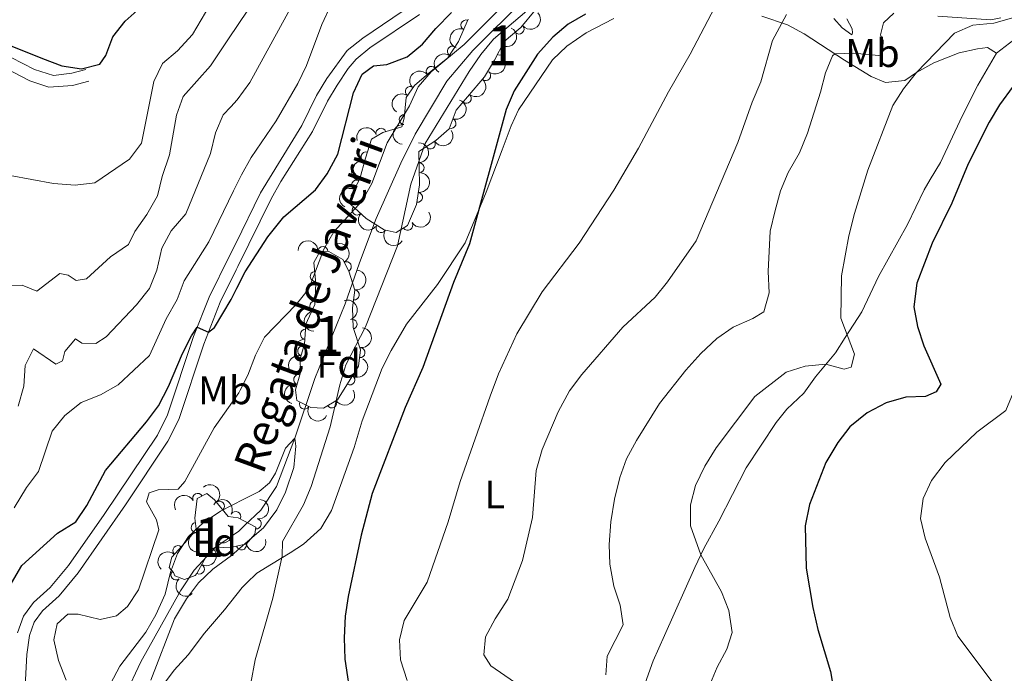
# Model space of a CAD drawing. Units: metres. Extents: x 634707 to 641620, y 734582 to 739345.
# Drawn here: x 636169 to 636416, y 735105 to 735269 of the extents above; entities that cross this region are included whole.
import ezdxf
from ezdxf.enums import TextEntityAlignment as Align

# ---------------------------------------------------------------- set-up
doc = ezdxf.new("R2010")
doc.units = ezdxf.units.M
doc.header["$MEASUREMENT"] = 0
doc.linetypes.add('DGN Style 3', pattern=[107.98422129908259, 77.13158664220185, -30.85263465688074])
for name, color, linetype, lineweight in [('Centroides', 7, 'Continuous', 5), ('Entidades rústicas y varios', 7, 'Continuous', 5), ('Hidrografía', 7, 'Continuous', 5), ('Relieve y altimetría', 7, 'Continuous', 5), ('Textos de rotulación', 7, 'Continuous', 5), ('Viales y ferrocarril', 7, 'Continuous', 5)]:
    doc.layers.add(name, color=color, linetype=linetype, lineweight=lineweight)
doc.styles.add('Style-arial', font='arial.shx', dxfattribs={"bigfont": 'arialbig.shx'})
doc.styles.add('Style-Arial Narrow', font='txt')
doc.styles.add('Style-timesi', font='timesi.shx', dxfattribs={"bigfont": 'timesibig.shx'})

msp = doc.modelspace()

# ---------------------------------------------------------------- linework, layer by layer
at = {"layer": 'Entidades rústicas y varios', "color": 92, "linetype": 'DGN Style 3', "lineweight": 5}
msp.add_polyline3d([(636298.49, 735271.1599999999, 530.09), (636294.9299999999, 735266.81, 528.19), (636290.73, 735263.28, 527.03), (636288.25, 735258.6400000001, 528.51), (636285.8, 735254.4199999999, 527.37), (636278.6399999999, 735246.06, 527.45), (636276.8700000001, 735241.3800000001, 527.34), (636273.5800000001, 735238.4299999999, 527.24), (636269.3, 735235.69, 527.44), (636269.44, 735227.3, 527.45), (636268.74, 735222.3500000001, 527.25), (636266.47, 735217.1100000001, 527.34), (636263.6000000001, 735215.3300000001, 527.5600000000001), (636260.6100000001, 735216.01, 527.45), (636256.03, 735218.9099999999, 527.45), (636252.1699999999, 735222.44, 527.34), (636252.27, 735224.76, 526.61), (636254.51, 735228.8400000001, 525.97), (636255.9099999999, 735234.06, 525.76), (636257.4199999999, 735238.79, 525.23), (636260.23, 735240.46, 525.55), (636265.04, 735241.9199999999, 526.29), (636265.6300000001, 735244.04, 525.97), (636266.1000000001, 735249.27, 527.03), (636268.1599999999, 735252.25, 526.92), (636272.4199999999, 735255.8500000001, 528.4), (636276.5800000001, 735259.24, 527.98), (636279.23, 735263.31, 529.21), (636281.71, 735268.8999999999, 528.82)], dxfattribs=at)
at = {"layer": 'Entidades rústicas y varios', "color": 92, "linetype": 'Continuous', "lineweight": 5}
for points in [[(636204.8999999999, 735101.48, 517.71), (636207.8899999999, 735105.47, 518.11), (636211.3400000001, 735109.3, 518.63), (636215.45, 735114.75, 518.9), (636220.49, 735120.6100000001, 519.28), (636224.8999999999, 735126.1699999999, 519.28), (636226.03, 735127.27, 519.4300000000001), (636228.6200000001, 735129.78, 519.79), (636232.28, 735132.0700000001, 520.22), (636236.99, 735134.94, 522.03), (636240.3200000001, 735137.05, 522.76), (636244.6699999999, 735141.01, 523.54), (636247.3800000001, 735145.55, 523.87), (636253.04, 735161.3900000001, 524.49), (636255.02, 735168.03, 524.63), (636260.1000000001, 735181.28, 524.33), (636262.3400000001, 735185.75, 524.39), (636266.1799999999, 735192.3500000001, 524.79), (636273.95, 735202.3300000001, 524.73), (636280.8800000001, 735212.73, 525), (636286.22, 735225.5, 525.79), (636290.19, 735236.1100000001, 525.71), (636292.47, 735242.1799999999, 526.08), (636294.31, 735246.1699999999, 526.17), (636302.8500000001, 735258.6799999999, 527.35), (636306.4299999999, 735262.1599999999, 527.24), (636311.3, 735265.48, 527.53), (636318.26, 735269.1200000001, 527.7)], [(636355.3899999999, 735269.72, 533.6), (636361.8700000001, 735267.49, 535.76), (636366.04, 735265.22, 537.3100000000001), (636376.1399999999, 735258.6699999999, 541.48), (636382.8200000001, 735254.55, 543.05), (636386.44, 735253, 544.94), (636391.27, 735253.53, 545.05), (636394.22, 735255.5700000001, 545.8100000000001), (636398.5700000001, 735257.94, 546.38), (636404.97, 735260.46, 547.21), (636409.5800000001, 735261.45, 547.67), (636412.0800000001, 735261.81, 548.4), (636414.3300000001, 735260.3800000001, 548.7), (636409.6499999999, 735252.3500000001, 548.44), (636405.73, 735244.5700000001, 548.19), (636400.24, 735232.9299999999, 548.78), (636397.7, 735228.6300000001, 548.84), (636396.1799999999, 735226.05, 548.75), (636392, 735217.3700000001, 548.16), (636384.72, 735204.27, 547.63), (636380.47, 735195.4099999999, 546.29), (636376.3600000001, 735189, 544.75), (636373.9199999999, 735185.1599999999, 544.75), (636368.8300000001, 735179.1100000001, 546.46), (636365.9099999999, 735175.04, 546.66), (636361.6799999999, 735170.97, 546.7), (636358.97, 735167.6100000001, 546.67), (636351.47, 735156.22, 546.59), (636344.6000000001, 735142.8800000001, 546.27), (636340.8, 735135.99, 545.41), (636338.5900000001, 735131.23, 544.85), (636330.94, 735114.1100000001, 541.92), (636328.1499999999, 735107.76, 542.24), (636325.3, 735099.8600000001, 542.32)], [(636414.3300000001, 735260.3800000001, 548.89), (636419.75, 735264.54, 548.5600000000001)]]:
    msp.add_polyline3d(points, dxfattribs=at)
at = {"layer": 'Entidades rústicas y varios', "color": 92, "linetype": 'DGN Style 3', "lineweight": 5}
for points in [[(636240.6100000001, 735187.31, 524.92), (636240.95, 735192.3700000001, 524.92), (636243.1499999999, 735197.28, 524.92), (636243.3999999999, 735202.5800000001, 524.92), (636242.8999999999, 735207.8300000001, 524.92), (636244.48, 735210.6599999999, 524.92), (636246.69, 735210.55, 524.92), (636250.19, 735208.54, 524.92), (636251.72, 735205.6200000001, 524.92), (636253.24, 735200.8600000001, 524.92), (636252.6399999999, 735196.3999999999, 525.02), (636252.8, 735191.53, 526.19), (636254.6100000001, 735185.9199999999, 526.82), (636254.1599999999, 735181.8, 526.92), (636248.8700000001, 735173.3700000001, 526.92), (636245.31, 735171.27, 526.92), (636242.1300000001, 735171.3900000001, 526.39), (636238.6699999999, 735173.2, 526.29), (636238.3200000001, 735175.8300000001, 526.1800000000001), (636239.5900000001, 735180.1699999999, 526.08), (636239.53, 735183.7, 526.1800000000001)], [(636225.51, 735142.8999999999, 528.52), (636228.3800000001, 735141.3800000001, 529.14), (636228.1000000001, 735139.6100000001, 529.03), (636225.9199999999, 735137.1200000001, 527.66), (636225.71, 735137.0700000001, 527.59), (636222.44, 735136.3700000001, 526.5), (636217.9299999999, 735136.1799999999, 523.97), (636217.3, 735135.94, 523.44), (636215.9099999999, 735133.98, 521.86), (636213.5900000001, 735129.6799999999, 522.74), (636213.1499999999, 735129.23, 522.8100000000001), (636210.44, 735128.21, 522.8100000000001), (636208, 735129.1100000001, 522.49), (636207.71, 735130, 522.49), (636206.6200000001, 735131.26, 522.49), (636207.27, 735133.8300000001, 521.96), (636210.6200000001, 735137.51, 521.44), (636213.4099999999, 735140.9199999999, 521.44), (636213.05, 735143.5800000001, 521.44), (636213.6000000001, 735148.54, 521.44), (636216.06, 735149.79, 521.54), (636217.99, 735148.19, 521.65), (636221.3800000001, 735144.0700000001, 524.39), (636223.95, 735143.73, 528.19)]]:
    msp.add_polyline3d(points, close=True, dxfattribs=at)
at = {"layer": 'Entidades rústicas y varios', "color": 92, "linetype": 'Continuous', "lineweight": 5}
for centre, radius, start, end in [((636281.0959705338, 735267.4678473352, 528.8397355359714), 1.250091938746999, 67.04172388212542, 246.2552783011208), ((636294.4510219619, 735266.4329165216, 527.7971754213877), 1.250091938746999, 221.0124136036425, 40.22596802263794), ((636277.6752352472, 735260.8863592672, 528.7969968287149), 1.250091938746998, 57.89778281292241, 237.1113372319178), ((636289.5810216053, 735261.171688474, 528.0566637483147), 1.250091938746998, 242.8424261560716, 62.05598057506697), ((636272.3999236149, 735255.808471631, 528.3055452982811), 1.250091938746999, 40.14288509458036, 219.3564395135758), ((636286.0673638876, 735254.7621666174, 527.3759223770496), 1.250091938746999, 230.387450960791, 49.60100537978647), ((636267.1710276692, 735250.7850399872, 526.9357522159763), 1.250091938746999, 56.31101902083562, 235.524573439831), ((636281.1888023689, 735249.06596909, 527.430431444297), 1.250091938746999, 230.387450960791, 49.60100537978647), ((636265.6221040648, 735243.7341578582, 526.1604229202931), 1.250091938746999, 85.8310041065304, 265.0445585255258), ((636277.3632069114, 735242.7392252467, 527.3443345197345), 1.250091938746998, 250.2492864839051, 69.46284090290052), ((636259.7669029783, 735240.2990448966, 525.6617007140053), 1.250091938746999, 17.85100501970221, 197.0645594386976), ((636272.1951029473, 735237.566572903, 527.3533639344267), 1.250091938746999, 213.593001505167, 32.80655592416242), ((636256.0159814241, 735234.3278278233, 525.5960400356067), 1.250091938746998, 73.2610557804625, 252.4746101994579), ((636269.3480343241, 735231.6419844476, 527.4463124711084), 1.250091938746999, 271.9221406527772, 91.13569507177259), ((636253.6655301366, 735227.2613183244, 526.0444713686825), 1.250091938746999, 62.19851220051661, 241.412066619512), ((636268.979116996, 735224.180237131, 527.2738852226989), 1.250091938746999, 262.9170998376859, 82.13065425668127), ((636253.7791192606, 735220.994886541, 527.3592219869196), 1.250091938746999, 138.523002486224, 317.7365569052195), ((636259.7840863569, 735216.5560509567, 527.45), 1.250091938746999, 148.624670848158, 327.8382252671535), ((636266.5106676198, 735217.1581804964, 527.417435264943), 1.250091938746998, 212.7737258301956, 31.98728024919104), ((636245.2068913272, 735210.6042854369, 524.92), 1.250091938746999, 358.1166869786832, 177.3302413976786), ((636251.0916426291, 735206.777180833, 524.92), 1.250091938746998, 298.6194684167524, 117.8330228357478), ((636243.2541032201, 735204.3177012939, 524.92), 1.250091938746998, 96.40649357036591, 275.6200479893614), ((636253.0625410685, 735199.6872216316, 524.9741004190189), 1.250091938746998, 263.3042103843882, 82.51776480338356), ((636243.1482668989, 735196.829180022, 524.92), 1.250091938746999, 88.26553220196512, 267.4790866209606), ((636252.5271187129, 735192.3122405983, 526.2349306661276), 1.250091938746999, 288.8478421349653, 108.0613965539607), ((636240.7971633556, 735189.8044172167, 524.92), 1.250091938746998, 87.12202596306801, 266.3355803820635), ((636240.1205752245, 735185.6059808172, 525.0952715627438), 1.250091938746999, 74.310618836959, 253.5241732559544), ((636254.5096884689, 735185.1812821627, 526.8681092527538), 1.250091938746998, 264.7328362979805, 83.94639071697594), ((636239.104291844, 735178.4407094447, 526.0921064446096), 1.250091938746998, 74.65527504018661, 253.868829459182), ((636251.9641262984, 735178.3374211257, 526.92), 1.250091938746999, 238.8570370183242, 58.07059143731957), ((636240.5552126544, 735172.2358235556, 526.3122475545215), 1.250091938746999, 153.3511334446837, 332.5646878636791), ((636247.4408374734, 735172.5496065365, 526.92), 1.250091938746999, 211.5019907458345, 30.71554516482997), ((636213.7527694893, 735148.5957421986, 521.4911020956752), 1.250091938746998, 27.9026550298092, 207.1162094488046), ((636219.239170467, 735146.6411275559, 523.313074984958), 1.250091938746999, 310.4142402064043, 129.6277946253998), ((636223.3093499031, 735144.0487590195, 528.2896023708648), 1.250091938746998, 332.9508849034847, 152.1644393224801), ((636213.3841338977, 735141.2565954421, 521.44), 1.250091938746998, 98.6736472623254, 277.8872016813208), ((636228.4866337376, 735142.1789441691, 529.1128160147799), 1.250091938746999, 261.9769129987588, 81.19046741775423), ((636217.8661844498, 735136.772087692, 523.2806163139703), 1.250091938746999, 235.6225180596001, 54.8360724785955), ((636208.7839561452, 735135.4641095195, 521.5967631276018), 1.250091938746998, 48.65374870872685, 227.8673031277223), ((636224.751805112, 735136.884834148, 526.864968138107), 1.250091938746999, 193.0489520794719, 12.26250649846735), ((636208.3031664379, 735129.3441424677, 522.49), 1.250091938746999, 131.8285679552163, 311.0421223742117), ((636214.1892029967, 735130.8316806108, 522.7310952958643), 1.250091938746999, 242.6177519616254, 61.83130638062089)]:
    msp.add_arc(centre, radius, start, end, dxfattribs=at)
at = {"layer": 'Entidades rústicas y varios', "color": 92, "linetype": 'Continuous', "lineweight": 5, "extrusion": (0.01710425570346238, 0.2253410443146761, 0.974129795347623)}
msp.add_arc((-578822.5382389032, -760986.7099893029, 177083.3808998044), 2.516055640060342, 45.36446333574663, 225.9090503451192, dxfattribs=at)
at = {"layer": 'Entidades rústicas y varios', "color": 92, "linetype": 'Continuous', "lineweight": 5, "extrusion": (0.08351724266951094, -0.2099905045302769, 0.9741297953476231)}
msp.add_arc((862960.9478204183, 436594.0696711077, -100743.3961870016), 2.516055640060342, 45.36446333574665, 225.9090503451193, dxfattribs=at)
at = {"layer": 'Entidades rústicas y varios', "color": 92, "linetype": 'Continuous', "lineweight": 5, "extrusion": (-0.06791627115303679, 0.2155423900968564, 0.9741297953476231)}
msp.add_arc((-827845.4576908645, -496737.0049954506, 115780.1194138388), 2.516055640060342, 45.36446333574663, 225.9090503451193, dxfattribs=at)
at = {"layer": 'Entidades rústicas y varios', "color": 92, "linetype": 'Continuous', "lineweight": 5, "extrusion": (0.04908522336366099, -0.2205941582711061, 0.9741297953476229)}
msp.add_arc((780784.841014187, 564632.1865579712, -130447.118506139), 2.516055640060341, 45.36446333574663, 225.9090503451193, dxfattribs=at)
at = {"layer": 'Entidades rústicas y varios', "color": 92, "linetype": 'Continuous', "lineweight": 5, "extrusion": (-0.01983138302652362, 0.2251174317178782, 0.9741297953476229)}
for centre in [(-698355.360893264, -658962.0384542529, 153414.1527097076), (-698350.0012900695, -658956.9157425936, 153413.0202438782)]:
    msp.add_arc(centre, 2.516055640060342, 45.36446333574665, 225.9090503451193, dxfattribs=at)
at = {"layer": 'Entidades rústicas y varios', "color": 92, "linetype": 'Continuous', "lineweight": 5, "extrusion": (-0.02052196099145312, -0.2250555285547625, 0.974129795347623)}
msp.add_arc((566872.6639889558, 769676.828043452, -178016.1146875737), 2.516055640060342, 45.36446333574662, 225.9090503451192, dxfattribs=at)
at = {"layer": 'Entidades rústicas y varios', "color": 92, "linetype": 'Continuous', "lineweight": 5, "extrusion": (0.04295799163281103, -0.2218687737624959, 0.9741297953476229)}
msp.add_arc((764426.2358399781, 585468.8145985813, -135282.9373496113), 2.516055640060342, 45.36446333574666, 225.9090503451193, dxfattribs=at)
at = {"layer": 'Entidades rústicas y varios', "color": 92, "linetype": 'Continuous', "lineweight": 5, "extrusion": (-0.0951360633184686, 0.2049884661932533, 0.974129795347623)}
msp.add_arc((-886671.4694045561, -388620.0963193357, 90697.24881742845), 2.516055640060343, 45.36446333574664, 225.9090503451193, dxfattribs=at)
at = {"layer": 'Entidades rústicas y varios', "color": 92, "linetype": 'Continuous', "lineweight": 5, "extrusion": (-0.1043574175187435, -0.2004511691779744, 0.974129795347623)}
msp.add_arc((224836.5078143057, 921610.0399606653, -213265.9518810303), 2.516055640060343, 45.36446333574663, 225.9090503451192, dxfattribs=at)
at = {"layer": 'Entidades rústicas y varios', "color": 92, "linetype": 'Continuous', "lineweight": 5, "extrusion": (0.1467021127744525, -0.1719000637681967, 0.974129795347623)}
msp.add_arc((961263.8987831827, 142565.5130289284, -32534.19608396922), 2.516055640060341, 45.36446333574663, 225.9090503451193, dxfattribs=at)
at = {"layer": 'Entidades rústicas y varios', "color": 92, "linetype": 'Continuous', "lineweight": 5, "extrusion": (0.04605969315974804, 0.2212456699735118, 0.9741297953476231)}
msp.add_arc((-473067.8642132331, -827392.7813676489, 192488.5298125393), 2.516055640060343, 45.36446333574662, 225.9090503451192, dxfattribs=at)
at = {"layer": 'Entidades rústicas y varios', "color": 92, "linetype": 'Continuous', "lineweight": 5, "extrusion": (-0.1641142457169746, 0.155362981976875, 0.974129795347623)}
msp.add_arc((-971352.7934973775, -42156.30948632822, 10320.90649481458), 2.516055640060342, 45.36446333574665, 225.9090503451193, dxfattribs=at)
at = {"layer": 'Entidades rústicas y varios', "color": 92, "linetype": 'Continuous', "lineweight": 5, "extrusion": (0.1057749746415642, -0.1997067764387946, 0.9741297953476231)}
msp.add_arc((906385.7140453933, 342936.94790602, -79019.12570932874), 2.516055640060342, 45.36446333574663, 225.9090503451193, dxfattribs=at)
at = {"layer": 'Entidades rústicas y varios', "color": 92, "linetype": 'Continuous', "lineweight": 5, "extrusion": (-0.1377738424550951, 0.1791354519662619, 0.974129795347623)}
msp.add_arc((-952583.3252587966, -189733.589506313, 44557.31604669432), 2.516055640060342, 45.36446333574663, 225.9090503451192, dxfattribs=at)
at = {"layer": 'Entidades rústicas y varios', "color": 92, "linetype": 'Continuous', "lineweight": 5, "extrusion": (0.06548967759590575, -0.2162920339364872, 0.9741297953476231)}
msp.add_arc((822011.6366423134, 505979.8157750323, -116843.127628657), 2.516055640060343, 45.36446333574663, 225.9090503451192, dxfattribs=at)
at = {"layer": 'Entidades rústicas y varios', "color": 92, "linetype": 'Continuous', "lineweight": 5, "extrusion": (0.2256434681406594, 0.01249668361820183, 0.9741297953476231)}
msp.add_arc((698910.0175508827, -658333.149034723, 153268.2389410331), 2.516055640060342, 45.36446333574663, 225.9090503451192, dxfattribs=at)
at = {"layer": 'Entidades rústicas y varios', "color": 92, "linetype": 'Continuous', "lineweight": 5, "extrusion": (0.04921848135081985, 0.2205644642944944, 0.974129795347623)}
msp.add_arc((-460871.9687399768, -833876.7277719392, 193992.8121713412), 2.516055640060343, 45.36446333574662, 225.9090503451192, dxfattribs=at)
at = {"layer": 'Entidades rústicas y varios', "color": 92, "linetype": 'Continuous', "lineweight": 5, "extrusion": (0.2199536988682425, 0.05187978575685086, 0.9741297953476231)}
msp.add_arc((569513.7163176087, -767545.3280429542, 178604.5642336895), 2.516055640060342, 45.36446333574663, 225.9090503451193, dxfattribs=at)
at = {"layer": 'Entidades rústicas y varios', "color": 92, "linetype": 'Continuous', "lineweight": 5, "extrusion": (-0.1659125086893419, -0.1534411329351009, 0.974129795347623)}
msp.add_arc((-107770.840540535, 941414.0228328764, -217861.0571627765), 2.516055640060343, 45.36446333574663, 225.9090503451192, dxfattribs=at)
at = {"layer": 'Entidades rústicas y varios', "color": 92, "linetype": 'Continuous', "lineweight": 5, "extrusion": (-0.2164194765658832, 0.06506728808662121, 0.9741297953476231)}
msp.add_arc((-887266.977416249, 387455.365887083, -89347.68772211755), 2.516055640060342, 45.36446333574666, 225.9090503451193, dxfattribs=at)
at = {"layer": 'Entidades rústicas y varios', "color": 92, "linetype": 'Continuous', "lineweight": 5, "extrusion": (-0.1389809911446356, 0.1782005216503391, 0.9741297953476231)}
msp.add_arc((-953850.7189085678, -183451.0732052756, 43097.46855171392), 2.516055640060342, 45.36446333574664, 225.9090503451193, dxfattribs=at)
at = {"layer": 'Entidades rústicas y varios', "color": 92, "linetype": 'Continuous', "lineweight": 5, "extrusion": (0.1757591874385488, -0.1420557983573331, 0.974129795347623)}
msp.add_arc((971729.2047968042, -31719.59544906433, 7897.090369214871), 2.516055640060342, 45.36446333574664, 225.9090503451193, dxfattribs=at)
at = {"layer": 'Entidades rústicas y varios', "color": 92, "linetype": 'Continuous', "lineweight": 5, "extrusion": (-0.2022363604306845, 0.1008543322606846, 0.974129795347623)}
msp.add_arc((-941867.9912731864, 235151.6251985625, -54013.25543036849), 2.516055640060342, 45.36446333574661, 225.9090503451192, dxfattribs=at)
at = {"layer": 'Entidades rústicas y varios', "color": 92, "linetype": 'Continuous', "lineweight": 5, "extrusion": (0.1538716287037542, -0.1655133338920229, 0.9741297953476231)}
msp.add_arc((966559.4955110559, 102642.0081253333, -23273.57946740721), 2.516055640060342, 45.36446333574665, 225.9090503451193, dxfattribs=at)
at = {"layer": 'Entidades rústicas y varios', "color": 92, "linetype": 'Continuous', "lineweight": 5, "extrusion": (-0.1433806217347612, 0.1746801051263469, 0.9741297953476229)}
msp.add_arc((-958244.3090876236, -160215.9886902585, 37709.08460588037), 2.516055640060341, 45.36446333574664, 225.9090503451193, dxfattribs=at)
at = {"layer": 'Entidades rústicas y varios', "color": 92, "linetype": 'Continuous', "lineweight": 5, "extrusion": (0.1505378973018885, -0.1685511296073815, 0.974129795347623)}
msp.add_arc((964260.1568616526, 121408.3104637257, -27627.19090611233), 2.516055640060342, 45.36446333574664, 225.9090503451193, dxfattribs=at)
at = {"layer": 'Entidades rústicas y varios', "color": 92, "linetype": 'Continuous', "lineweight": 5, "extrusion": (0.1094153183951552, -0.1977357578094692, 0.9741297953476231)}
msp.add_arc((912642.4683641242, 326672.2055619187, -75246.36750187863), 2.516055640060342, 45.36446333574663, 225.9090503451192, dxfattribs=at)
at = {"layer": 'Entidades rústicas y varios', "color": 92, "linetype": 'Continuous', "lineweight": 5, "extrusion": (-0.05277139093107626, 0.2197414892895689, 0.974129795347623)}
msp.add_arc((-790338.2022569994, -551514.1813567406, 128486.7592099545), 2.516055640060342, 45.36446333574663, 225.9090503451193, dxfattribs=at)
at = {"layer": 'Entidades rústicas y varios', "color": 92, "linetype": 'Continuous', "lineweight": 5, "extrusion": (0.1106027884556202, -0.197074008945471, 0.9741297953476231)}
msp.add_arc((914638.0806945324, 321313.065450642, -74002.07243630495), 2.516055640060343, 45.36446333574662, 225.9090503451192, dxfattribs=at)
at = {"layer": 'Entidades rústicas y varios', "color": 92, "linetype": 'Continuous', "lineweight": 5, "extrusion": (0.05410159687274133, 0.2194177728257618, 0.9741297953476229)}
msp.add_arc((-441749.2780294422, -843588.7554955598, 196245.4036139866), 2.516055640060342, 45.36446333574664, 225.9090503451193, dxfattribs=at)
at = {"layer": 'Entidades rústicas y varios', "color": 92, "linetype": 'Continuous', "lineweight": 5, "extrusion": (0.214930899921344, 0.06982728746700301, 0.9741297953476229)}
msp.add_arc((502606.5448966331, -810617.3936844817, 188595.7236983379), 2.516055640060342, 45.36446333574665, 225.9090503451193, dxfattribs=at)
at = {"layer": 'Entidades rústicas y varios', "color": 92, "linetype": 'Continuous', "lineweight": 5, "extrusion": (-0.2251501970208861, 0.01945586280416275, 0.9741297953476229)}
msp.add_arc((-787193.219546627, 555921.7710001746, -128432.0108889357), 2.516055640060342, 45.36446333574665, 225.9090503451193, dxfattribs=at)
at = {"layer": 'Entidades rústicas y varios', "color": 92, "linetype": 'Continuous', "lineweight": 5, "extrusion": (-0.06776969616298247, -0.21558852032976, 0.9741297953476229)}
msp.add_arc((386474.0593432444, 869138.9668439326, -201097.4215684839), 2.516055640060342, 45.36446333574661, 225.9090503451192, dxfattribs=at)
at = {"layer": 'Entidades rústicas y varios', "color": 92, "linetype": 'Continuous', "lineweight": 5, "extrusion": (-0.215413441059465, -0.06832416283364635, 0.974129795347623)}
msp.add_arc((-508391.8134764865, 807386.1136127871, -186764.342291242), 2.516055640060342, 45.36446333574663, 225.9090503451193, dxfattribs=at)
at = {"layer": 'Entidades rústicas y varios', "color": 92, "linetype": 'Continuous', "lineweight": 5, "extrusion": (-0.1348159284260248, 0.1813720134382016, 0.9741297953476229)}
msp.add_arc((-949175.7538316988, -204893.204990493, 48076.09671043542), 2.516055640060341, 45.36446333574666, 225.9090503451193, dxfattribs=at)
at = {"layer": 'Entidades rústicas y varios', "color": 92, "linetype": 'Continuous', "lineweight": 5, "extrusion": (0.1812411910321594, -0.1349917497080564, 0.9741297953476231)}
msp.add_arc((969607.3248660131, -69155.0648653027, 16578.20633053296), 2.516055640060342, 45.36446333574664, 225.9090503451193, dxfattribs=at)
at = {"layer": 'Entidades rústicas y varios', "color": 92, "linetype": 'Continuous', "lineweight": 5, "extrusion": (-0.04028884405864812, 0.2223689521053157, 0.9741297953476229)}
msp.add_arc((-757086.9455243435, -594041.7989590601, 138349.0436142891), 2.516055640060342, 45.36446333574661, 225.9090503451192, dxfattribs=at)
at = {"layer": 'Entidades rústicas y varios', "color": 92, "linetype": 'Continuous', "lineweight": 5, "extrusion": (0.1207715870225681, 0.1910114278886174, 0.974129795347623)}
msp.add_arc((-144888.0909430954, -936374.7033616463, 217770.8430173083), 2.516055640060342, 45.36446333574663, 225.9090503451193, dxfattribs=at)
at = {"layer": 'Entidades rústicas y varios', "color": 92, "linetype": 'Continuous', "lineweight": 5, "extrusion": (0.01301155821289082, -0.2256143638354411, 0.9741297953476231)}
msp.add_arc((677476.8963742574, 679361.9022450601, -157070.760382407), 2.516055640060342, 45.36446333574664, 225.9090503451193, dxfattribs=at)
at = {"layer": 'Entidades rústicas y varios', "color": 92, "linetype": 'Continuous', "lineweight": 5, "extrusion": (-0.06707054382741853, 0.2158070526342747, 0.9741297953476229)}
msp.add_arc((-825728.363592748, -499797.172635705, 116484.5834693095), 2.516055640060341, 45.36446333574663, 225.9090503451193, dxfattribs=at)
at = {"layer": 'Entidades rústicas y varios', "color": 92, "linetype": 'Continuous', "lineweight": 5, "extrusion": (0.2255618176523995, -0.01389274031082171, 0.974129795347623)}
msp.add_arc((772847.3165233039, -574438.747512601, 133800.5023809223), 2.516055640060343, 45.36446333574666, 225.9090503451193, dxfattribs=at)
at = {"layer": 'Hidrografía', "color": 142, "linetype": 'DGN Style 3', "lineweight": 15}
msp.add_polyline3d([(636329.01, 735291.5800000001, 521.96), (636325.47, 735289.0900000001, 521.96), (636321.5900000001, 735286.9299999999, 521.9300000000001), (636315.3700000001, 735284.8500000001, 520), (636302.97, 735279.3700000001, 519.76), (636295.8999999999, 735274.0800000001, 519.73), (636282.8, 735261.03, 519.59), (636276.31, 735253.3500000001, 519.26), (636268.3999999999, 735240.05, 518.65), (636264.77, 735232.79, 518.14), (636258.5900000001, 735218.9099999999, 518.11), (636254.3500000001, 735207.72, 517.74), (636250.81, 735197.46, 517.63), (636243.1499999999, 735178.72, 516.76), (636238.1300000001, 735163.69, 515), (636233.5700000001, 735151.5900000001, 514.66), (636229.5800000001, 735145.6400000001, 514.46), (636225.55, 735141.78, 514.21), (636224.0900000001, 735140.3800000001, 514.12), (636218.25, 735136.3300000001, 514.12), (636212.9099999999, 735130.5700000001, 514.12), (636209.48, 735125.4099999999, 514.05), (636199.51, 735107.51, 513.95), (636192.76, 735093.48, 513.38)], dxfattribs=at)
at = {"layer": 'Relieve y altimetría', "color": 30, "linetype": 'Continuous', "lineweight": 25, "flags": 128}
for points, elevation in [([(636159.31, 735265.21), (636174.77, 735259.03), (636179.6699999999, 735257.22), (636184.6100000001, 735256.47), (636189.22, 735257.6200000001), (636190.6699999999, 735259.81), (636192.44, 735264.48), (636195.5800000001, 735268.3900000001), (636199.3300000001, 735271.79), (636207.8500000001, 735278.5700000001), (636214.8400000001, 735286.46), (636217, 735291.05), (636220.23, 735301.1000000001), (636220.28, 735301.19), (636226.04, 735311.8800000001), (636235.1000000001, 735331.54), (636236.73, 735337.19), (636237.3200000001, 735342.3600000001), (636237.3999999999, 735347.74), (636236.8300000001, 735352.7), (636229.5, 735385.6000000001)], 550), ([(636167.04, 735127.3), (636169.6300000001, 735131.73), (636178.55, 735139.8800000001), (636183.1300000001, 735142.6599999999), (636185.95, 735146.81), (636190.6100000001, 735155.5900000001), (636200.95, 735167.8200000001), (636203.94, 735171.8300000001), (636206.4299999999, 735176.69), (636209.98, 735185), (636212.21, 735189.4299999999), (636213.6599999999, 735191.5700000001), (636216.48, 735190.3200000001), (636217.98, 735191.46), (636222.1499999999, 735198.51), (636223.5800000001, 735201.3500000001), (636225.6799999999, 735205.51), (636231.3800000001, 735214.28), (636235.3800000001, 735219.25), (636243.3700000001, 735226.03), (636246.27, 735230.1000000001), (636248.9099999999, 735235), (636252.9199999999, 735250.45), (636255.0700000001, 735255.0800000001), (636257.94, 735257.19), (636261.21, 735257.51), (636266.3500000001, 735259.45), (636270.1699999999, 735262.6799999999), (636273.53, 735266.5900000001), (636277.5, 735270.5700000001)], 525), ([(636311.1000000001, 735270.21), (636306.8, 735267.6599999999), (636302.8899999999, 735264.3800000001), (636299.0900000001, 735260.1200000001), (636293.23, 735250.94), (636291.24, 735246.24), (636282, 735212.48), (636278.01, 735202.8), (636270.28, 735181.4199999999), (636265.8800000001, 735171.3800000001), (636257.6100000001, 735149.81), (636254.79, 735139.3700000001), (636251.53, 735123.94), (636250.8200000001, 735118.99), (636250.5, 735113.56), (636250.73, 735108.1799999999), (636253.8700000001, 735087.1100000001)], 525), ([(636418.49, 735252.0700000001), (636415.03, 735247.3800000001), (636412.44, 735243.1000000001), (636407.24, 735232.5900000001), (636403.1100000001, 735222.73), (636398.1799999999, 735212.6699999999), (636394.3400000001, 735202.6000000001), (636393.5900000001, 735196.69), (636394.49, 735191.77), (636396.0800000001, 735186.9199999999), (636400.3400000001, 735177.24), (636399.19, 735175.3300000001), (636396.47, 735174.2), (636391.54, 735174.02), (636386.6300000001, 735172.6200000001), (636381.8500000001, 735170.04), (636377.51, 735166.56), (636374.46, 735162.6000000001), (636371.44, 735157.6000000001), (636367.3700000001, 735147.0700000001), (636366.24, 735141.71), (636366.56, 735131.04), (636368.19, 735121.1799999999), (636369.4199999999, 735115.69), (636372.6699999999, 735105.1000000001), (636374.3600000001, 735094.69)], 550)]:
    msp.add_lwpolyline(points, dxfattribs=dict(at, elevation=elevation))
at = {"layer": 'Relieve y altimetría', "color": 30, "linetype": 'Continuous', "lineweight": 5, "flags": 128}
for points, elevation in [([(636368.95, 735281.49), (636370.3, 735279.72), (636369.0700000001, 735278.5900000001), (636364.1799999999, 735278), (636360.3800000001, 735277.1599999999), (636354.1200000001, 735273.98), (636345.6300000001, 735272.5900000001), (636343.5700000001, 735271.95), (636337.44, 735260.1400000001), (636331.96, 735250.6400000001), (636324.47, 735236.55), (636318.22, 735225.96), (636309.54, 735212.6400000001), (636300.22, 735200.4299999999), (636293.8800000001, 735189.9099999999), (636289.28, 735179.8500000001), (636287.2, 735174.26), (636279.6300000001, 735152.79), (636276.6599999999, 735142.6599999999), (636271.3899999999, 735127.56), (636265.5900000001, 735117.96), (636264.46, 735113.0900000001), (636264.6599999999, 735108.05), (636266.3899999999, 735102.81)], 530), ([(636304.21, 735277.7), (636288.06, 735263.9199999999), (636284.8800000001, 735260.06), (636281.9099999999, 735255.76), (636270.8800000001, 735237.69), (636267.26, 735227.53), (636263.9099999999, 735212.04), (636255.9099999999, 735191.7), (636250.97, 735182.1300000001), (636249.46, 735177.0700000001), (636247.04, 735166.53), (636242.22, 735151.5800000001), (636240.3, 735146.96), (636235.0900000001, 735137.75), (636234.95, 735134.1000000001), (636232.6699999999, 735123.56), (636228.19, 735108.03), (636227.1000000001, 735102.1499999999)], 520), ([(636166.6000000001, 735201.96), (636169.71, 735202.1100000001), (636173.4099999999, 735200.6200000001), (636179.1499999999, 735205.04), (636181.28, 735204.6000000001), (636183.23, 735203.29), (636185.8600000001, 735203.7), (636191.9099999999, 735209.24), (636196.3899999999, 735212.3600000001), (636197.95, 735215.6200000001), (636200.99, 735219.8600000001), (636203.6499999999, 735224.5700000001), (636204.8600000001, 735229.4199999999), (636206.71, 735234.8600000001), (636208.4299999999, 735244.8200000001), (636210.1100000001, 735249.53), (636216.97, 735257.22), (636221.5, 735264.02), (636228.77, 735274.9099999999)], 540), ([(636166.6499999999, 735229.6799999999), (636177.6000000001, 735227.6499999999), (636182.97, 735227.2), (636187.9299999999, 735227.8), (636196.6100000001, 735233.81), (636199.6599999999, 735237.8), (636202.73, 735253.27), (636204.9099999999, 735257.77), (636208.6799999999, 735261), (636212.49, 735265.05), (636217.9099999999, 735274.3999999999)], 545), ([(636168.6599999999, 735171.76), (636170.0900000001, 735176.75), (636170.4099999999, 735181.99), (636172.54, 735186.1799999999), (636178.1100000001, 735182.25), (636179.81, 735183.1599999999), (636180.4199999999, 735185.4299999999), (636183.1000000001, 735188.6499999999), (636184.71, 735187.6000000001), (636188.1499999999, 735187.46), (636190.79, 735189.1200000001), (636198.3600000001, 735197.19), (636201.6399999999, 735201.26), (636203.51, 735205.8999999999), (636204.74, 735211.3800000001), (636207.1100000001, 735215.78), (636210.81, 735220.06), (636217, 735235.1599999999), (636218.23, 735240.3500000001), (636220.2, 735244.94), (636222.0700000001, 735246.95), (636223.6699999999, 735248.6599999999), (636226.8300000001, 735253.01), (636237.8800000001, 735273.21)], 535), ([(636178.8400000001, 735107.8600000001), (636177.6699999999, 735113.0800000001), (636178.49, 735117.0800000001), (636181.1799999999, 735119.52), (636183.72, 735119.53), (636189.28, 735118.2), (636193.4199999999, 735119.1200000001), (636196.1100000001, 735121.46), (636198.8800000001, 735125.6300000001), (636204.03, 735140.6699999999), (636203.45, 735143.1599999999), (636200.9099999999, 735147.72), (636201.5800000001, 735149.99), (636203.8300000001, 735150.74), (636208.8400000001, 735150.8999999999), (636210.55, 735152.81), (636217.8800000001, 735166.3), (636224.1000000001, 735175.0900000001), (636224.4299999999, 735175.74), (636226.3800000001, 735179.54), (636228.29, 735184.55), (636230.53, 735189.03), (636238.52, 735197.26), (636241.6300000001, 735201.2), (636245.45, 735211.19), (636247.9199999999, 735215.53), (636255.0700000001, 735223.27), (636257.49, 735227.6499999999), (636261.3400000001, 735237.8300000001), (636266.9299999999, 735247.1499999999), (636269.1100000001, 735251.9099999999), (636272.3500000001, 735255.73), (636280.69, 735262.5800000001), (636293.4099999999, 735275.3900000001)], 520), ([(636167.6799999999, 735146.21), (636170.8200000001, 735151.3), (636173.8, 735155.31), (636177.27, 735165.49), (636180.3999999999, 735169.3900000001), (636184.52, 735172.6499999999), (636189.3400000001, 735174.5700000001), (636193.76, 735177.0700000001), (636201.6599999999, 735184.44), (636205.8500000001, 735193.6699999999), (636208.5700000001, 735198.54), (636210.3999999999, 735203.2), (636216.56, 735213.02), (636222.78, 735225.8), (636224.73, 735229.8200000001), (636227.1799999999, 735234.1799999999), (636233.48, 735243.3800000001), (636238.9299999999, 735252.76), (636241.0900000001, 735257.27), (636244.97, 735267.5900000001), (636247.1499999999, 735272.4199999999)], 530), ([(636361.6200000001, 735270.06), (636358.06, 735263.5800000001), (636355.1799999999, 735253.21), (636352.97, 735248.0800000001), (636349.3899999999, 735237.98), (636338.8700000001, 735213.29), (636331.72, 735203), (636328.6000000001, 735199.0800000001), (636320.52, 735191.56), (636310.1799999999, 735179.7), (636307.0800000001, 735175.6000000001), (636304.26, 735170.3500000001), (636300.25, 735160.8900000001), (636298.72, 735155.56), (636297.81, 735143.79), (636295.29, 735133.01), (636291.6399999999, 735123.25), (636288.4099999999, 735118.3300000001), (636286.05, 735113.8), (636285.6200000001, 735109.3), (636287.3899999999, 735106.5), (636295.7, 735100.72)], 535), ([(636420.4299999999, 735269.8800000001), (636413.6399999999, 735267.9099999999), (636408.4099999999, 735267.3800000001), (636403.79, 735265.45), (636394.22, 735255.5700000001), (636390.94, 735251.46), (636388.25, 735247.24), (636382.03, 735231.03), (636378.6599999999, 735220.1400000001), (636377.24, 735214.54), (636375.3700000001, 735204.47), (636375.2, 735193.8700000001), (636378.69, 735184.77), (636377.8600000001, 735181.55), (636376.1100000001, 735181.05), (636371.5, 735182.28), (636366.28, 735181.79), (636361.5, 735180.3), (636353.6200000001, 735174.1599999999), (636343.9199999999, 735161.25), (636341.0900000001, 735156.6799999999), (636338.71, 735151.81), (636337.45, 735146.97), (636337.46, 735141.6699999999), (636340.0900000001, 735134.45), (636345.24, 735125.1100000001), (636347.0900000001, 735120.47), (636347.96, 735114.8999999999), (636346.6000000001, 735110.6799999999), (636344.1699999999, 735106.21), (636342.1300000001, 735101.21)], 545), ([(636388.5700000001, 735270.47), (636385.97, 735268.03), (636385.1799999999, 735264.97), (636385.8400000001, 735263.6000000001), (636385.71, 735259.75), (636378.3999999999, 735260.3900000001), (636373.7, 735260.25), (636373.1699999999, 735259.7), (636371.3500000001, 735255.4199999999), (636370.1300000001, 735250.56), (636366.8700000001, 735240.28), (636364.8300000001, 735235.3800000001), (636362.04, 735230.4299999999), (636360.1100000001, 735225.8200000001), (636358.76, 735220.9199999999), (636357.5, 735215.7)], 540), ([(636376.7, 735269.03), (636378.06, 735266.49), (636378.1499999999, 735265.47), (636377.99, 735265), (636375.56, 735266.75), (636373.46, 735269.0800000001)], 535), ([(636415.4099999999, 735269.23), (636412.8500000001, 735268.75), (636399.56, 735269.71)], 540), ([(636429.1499999999, 735222.22), (636424.8899999999, 735212.0800000001), (636419.98, 735197.2), (636418.8300000001, 735191.97), (636418.49, 735175.05), (636416.6399999999, 735170.6300000001), (636409.3700000001, 735165.23), (636401.4199999999, 735157.6000000001), (636397.99, 735153.0800000001), (636395.8899999999, 735148.55), (636395.27, 735143.52), (636396.4199999999, 735138.5800000001), (636400.01, 735128.8), (636402.6799999999, 735118.6400000001), (636404.6200000001, 735114.02), (636414.5, 735100.8400000001)], 555), ([(636357.5, 735215.7), (636356.99, 735205.5900000001), (636357.22, 735200.22), (636355.8800000001, 735195.4099999999), (636353.1699999999, 735193.77), (636348.24, 735191.56), (636344.1200000001, 735188.73), (636340.05, 735184.96), (636336.31, 735180.8), (636329.7, 735172.3900000001), (636323.9199999999, 735163.1499999999), (636321.4299999999, 735158.52), (636319.73, 735153.81), (636318.3899999999, 735148.3600000001), (636317.51, 735142.6799999999), (636317.1000000001, 735137.03), (636317.21, 735132.03), (636318.22, 735126.5800000001), (636319.8200000001, 735121.81), (636320.5900000001, 735116.8200000001), (636316.5900000001, 735108.95), (636316.26, 735104.25)], 540), ([(636191.8700000001, 735102.05), (636194.24, 735106.45), (636200.74, 735115), (636203.25, 735119.3200000001), (636205.5800000001, 735124.5), (636206.94, 735130.03), (636208.6799999999, 735134.72), (636211.48, 735139.05), (636215.1499999999, 735142.46), (636219.5, 735145.3800000001), (636225.3300000001, 735148.3700000001), (636229.1599999999, 735150.3300000001), (636231.8300000001, 735152.51), (636233.3400000001, 735154.9299999999), (636235.8, 735161.22), (636238.1300000001, 735163.69), (636238.4299999999, 735161.6699999999), (636237.8800000001, 735156.3200000001), (636235.8500000001, 735150.1400000001), (636233.6300000001, 735145.6699999999), (636230.3, 735141.2), (636225.7, 735137.22), (636222.27, 735134.25), (636217.5700000001, 735130.8500000001), (636213.99, 735127.3600000001), (636210.98, 735123.3400000001), (636207.95, 735118.3300000001), (636201.99, 735102.96)], 515), ([(636180.78, 735102.96), (636178.8400000001, 735107.8600000001)], 520)]:
    msp.add_lwpolyline(points, dxfattribs=dict(at, elevation=elevation))
at = {"layer": 'Viales y ferrocarril', "color": 250, "linetype": 'DGN Style 3', "lineweight": 5}
for points in [[(636168.5, 735114.8500000001, 521.78), (636169.99, 735119.01, 521.97), (636172.55, 735122.3999999999, 521.97), (636176.75, 735126.21, 522.27), (636181.3200000001, 735131.73, 522.37), (636190.3, 735144.5700000001, 522.51), (636203.6499999999, 735164.47, 523.37), (636206.1799999999, 735169.5700000001, 523.83), (636212.74, 735189.25, 525.26), (636216.6200000001, 735199.0800000001, 525.99), (636221.75, 735209.46, 526.5600000000001), (636223.22, 735212.45, 526.6), (636229.55, 735225.3200000001, 526.75), (636239.9099999999, 735242.19, 526.99), (636243.6300000001, 735249.77, 526.86), (636246.2, 735254.06, 526.84), (636251.31, 735261.04, 526.78), (636255.2, 735264.1799999999, 526.75), (636267.6699999999, 735272.5800000001, 526.9)], [(636163.9199999999, 735260.8300000001, 549.4300000000001), (636172.77, 735256.27, 549.39), (636177.5900000001, 735254.8200000001, 549.28), (636182.1799999999, 735255.3900000001, 549.34), (636185.6699999999, 735256.27, 549.58)]]:
    msp.add_polyline3d(points, dxfattribs=at)
at = {"layer": 'Viales y ferrocarril', "color": 250, "linetype": 'Continuous', "lineweight": 5}
for points in [[(636170.1000000001, 735094.98, 521.35), (636170.8500000001, 735109.3400000001, 521.48), (636171.5, 735114.1200000001, 521.78), (636172.72, 735117.53, 521.97), (636174.8200000001, 735120.3300000001, 521.97), (636178.97, 735124.0900000001, 522.27), (636183.76, 735129.8800000001, 522.37), (636195.6499999999, 735146.96, 522.59), (636206.3, 735162.9299999999, 523.37), (636209.02, 735168.3999999999, 523.83), (636215.31, 735187.3400000001, 525.2), (636219.4299999999, 735197.8400000001, 525.99), (636223.4299999999, 735205.95, 526.48), (636223.8500000001, 735206.79, 526.53), (636232.24, 735223.8400000001, 526.75), (636234.6699999999, 735228.2, 526.8100000000001), (636242.5900000001, 735240.71, 526.99), (636246.3200000001, 735248.31, 526.86), (636248.76, 735252.3600000001, 526.84), (636251.54, 735256.51, 526.8), (636253.55, 735258.8999999999, 526.78), (636257.02, 735261.72, 526.75), (636269.46, 735270.0900000001, 526.9)], [(636030.75, 735115.6799999999, 524.48), (636044.3999999999, 735131.48, 525.72), (636052.8800000001, 735142.3200000001, 526.63), (636070.6100000001, 735165.4299999999, 530.24), (636091.1300000001, 735192.04, 533.72), (636100.3200000001, 735203.5700000001, 535.58), (636105.2, 735208.8400000001, 536.94), (636107.81, 735210.3999999999, 537.64), (636110.9299999999, 735211.8300000001, 538.02), (636115.3800000001, 735213.1300000001, 538.53), (636118.76, 735216.75, 539.21), (636124.0800000001, 735224.76, 541.28), (636132.55, 735236.8999999999, 543.26), (636136.28, 735242.1400000001, 544.47), (636140.5900000001, 735247.97, 545.91), (636145.6799999999, 735253.54, 547.42), (636150.5, 735256.7, 548.07), (636153.99, 735258.1100000001, 548.77), (636158.21, 735258.4099999999, 549.13), (636163.03, 735257.8800000001, 549.4300000000001), (636171.6200000001, 735253.44, 549.39), (636176.3899999999, 735251.8200000001, 549.3000000000001), (636182.3, 735252.29, 549.3100000000001), (636186.4099999999, 735253.3200000001, 549.58)]]:
    msp.add_polyline3d(points, dxfattribs=at)

# ---------------------------------------------------------------- texts
at = {"layer": 'Centroides', "color": 92, "linetype": 'Continuous', "lineweight": 5, "style": 'Style-Arial Narrow'}
for p in [(636290.1541994628, 735262.37001, 521.15), (636246.7241994629, 735189.37001, 517.41), (636216.6641994629, 735138.86001, 514.51)]:
    msp.add_text('1', height=10.00002, dxfattribs=at).set_placement(p, align=Align.MIDDLE_CENTER)
at = {"layer": 'Entidades rústicas y varios', "color": 92, "linetype": 'Continuous', "lineweight": 5}
for s, style, p in [('Mb', 'Style-Arial Narrow', (636383.169875968, 735260.41001, 539.5600000000001)), ('Fd', 'Style-arial', (636249.1599807204, 735182.40001, 517.45)), ('Mb', 'Style-Arial Narrow', (636220.669875968, 735175.7400100001, 521.27)), ('L', 'Style-Arial Narrow', (636288.3611652174, 735149.5600099999, 532.38)), ('Fd', 'Style-arial', (636217.9999807202, 735137.6000099999, 514.27))]:
    msp.add_text(s, height=7.000020000000001, dxfattribs=dict(at, style=style)).set_placement(p, align=Align.MIDDLE_CENTER)
at = {"layer": 'Textos de rotulación', "color": 142, "linetype": 'Continuous', "lineweight": 5, "style": 'Style-timesi'}
msp.add_text('Regata de Javerri', height=7.99992, rotation=69.86488596569696, dxfattribs=at).set_placement((636230.1599999999, 735154.3200000001, 514.66))

doc.saveas('drawing.dxf')
